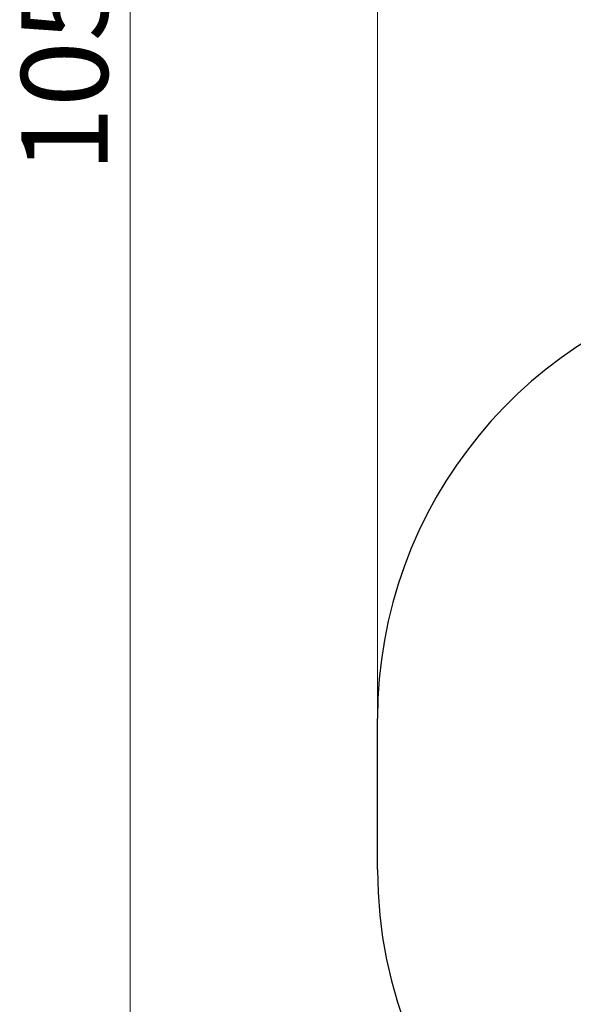
# Model space of a CAD drawing. Units: millimetres. Extents: x 10879 to 26328, y 1472 to 18987.
# Drawn here: x 10879 to 13118, y 8164 to 12141 of the extents above; entities that cross this region are included whole.
import ezdxf

# ---------------------------------------------------------------- set-up
doc = ezdxf.new("R2010")
doc.units = ezdxf.units.MM
doc.header["$LTSCALE"] = 100
doc.layers.add('Widoczne (ISO)', color=7, linetype='Continuous', lineweight=25)
doc.layers.add('Wymiar (ISO)', color=116, linetype='Continuous', lineweight=18)
doc.styles.add('Tekst etykiety (ISO)', font='tahoma.ttf')
doc.dimstyles.new('Domyślne (ISO)', dxfattribs={"dimscale": 100, "dimtxt": 3.5, "dimasz": 2.5, "dimexe": 3.175, "dimexo": 0, "dimgap": 0.762, "dimtad": 1, "dimtoh": 1, "dimdec": 0, "dimrnd": 1e-08, "dimzin": 0, "dimtxsty": 'Tekst etykiety (ISO)', "dimcen": 0.09, "dimdle": 10, "dimclrd": 256, "dimclre": 256, "dimclrt": 256, "dimadec": 0, "dimazin": 0, "dimtfac": 0.714286, "dimtdec": 0, "dimtmove": 0, "dimatfit": 3, "dimfxl": 0, "dimtolj": 1, "dimtzin": 0, "dimlwd": -1, "dimlwe": -1, "dimarcsym": 0})

# ---------------------------------------------------------------- blocks, each defined once
blk = doc.blocks.new('*D4')
at = {"layer": 'Defpoints', "color": 0}
for p in [(17045.3, 17464.9), (11326, 6908.4), (14126, 6908.4)]:
    blk.add_point(p, dxfattribs=at)
at = {"layer": 'Wymiar (ISO)'}
for p, q in [((17045.3, 17464.9), (11008.5, 17464.9)), ((11326, 17214.9), (11326, 7158.4)), ((14126, 6908.4), (11008.5, 6908.4))]:
    blk.add_line(p, q, dxfattribs=at)
for points in [[(11284.4, 17214.9), (11367.7, 17214.9), (11326, 17464.9)], [(11284.4, 7158.4), (11367.7, 7158.4), (11326, 6908.4)]]:
    blk.add_solid(points, dxfattribs=at)
at = {"layer": 'Wymiar (ISO)', "insert": (10885.5, 12186.7), "char_height": 350, "attachment_point": 2, "rotation": 90, "style": 'Tekst etykiety (ISO)'}
blk.add_mtext('\\A1;10556', dxfattribs=at)
blk = doc.blocks.new('*D5')
at = {"layer": 'Defpoints', "color": 0}
for p in [(24769.6, 18547.4), (24769.6, 9370.1), (12326, 9318.9)]:
    blk.add_point(p, dxfattribs=at)
at = {"layer": 'Wymiar (ISO)'}
for p, q in [((12326, 9318.9), (12326, 18864.9)), ((24769.6, 9370.1), (24769.6, 18864.9)), ((12576, 18547.4), (24519.6, 18547.4))]:
    blk.add_line(p, q, dxfattribs=at)
for points in [[(12576, 18589.1), (12576, 18505.8), (12326, 18547.4)], [(24519.6, 18589.1), (24519.6, 18505.8), (24769.6, 18547.4)]]:
    blk.add_solid(points, dxfattribs=at)
at = {"layer": 'Wymiar (ISO)', "insert": (18547.8, 18980.9), "char_height": 350, "attachment_point": 2, "style": 'Tekst etykiety (ISO)'}
blk.add_mtext('\\A1;12444', dxfattribs=at)

msp = doc.modelspace()

# ---------------------------------------------------------------- linework, layer by layer
at = {"layer": 'Widoczne (ISO)'}
msp.add_line((12326, 8708.4), (12326, 9318.9), dxfattribs=at)
for centre, start, end in [((14126, 9318.9), 101.0776, 180), ((14126, 8708.4), 180, 270)]:
    msp.add_arc(centre, 1800, start, end, dxfattribs=at)

# ---------------------------------------------------------------- dimensions: what is measured, and where the dimension line sits
at = {"layer": 'Wymiar (ISO)'}
for base, p1, p2, angle, picture, middle in [((24769.6, 18547.4), (12326, 9318.9), (24769.6, 9370.1), 180, '*D5', (18547.8, 18547.4)), ((11326.0393, 6908.4418), (17045.3393, 17464.8651), (14126.0393, 6908.4418), 90, '*D4', (11326.0393, 12186.6534))]:
    dim = msp.add_linear_dim(base=base, p1=p1, p2=p2, angle=angle, dimstyle='Domyślne (ISO)', override={"dimtoh": 0, "dimdec": 0, "dimtp": 0, "dimtm": 0, "dimtdec": 0, "dimtofl": 0, "dimatfit": 1}, dxfattribs=at)
    dim.commit()
    dim.dimension.update_dxf_attribs({"geometry": picture, "text_midpoint": middle, "dimtype": 160})

doc.saveas('drawing.dxf')
